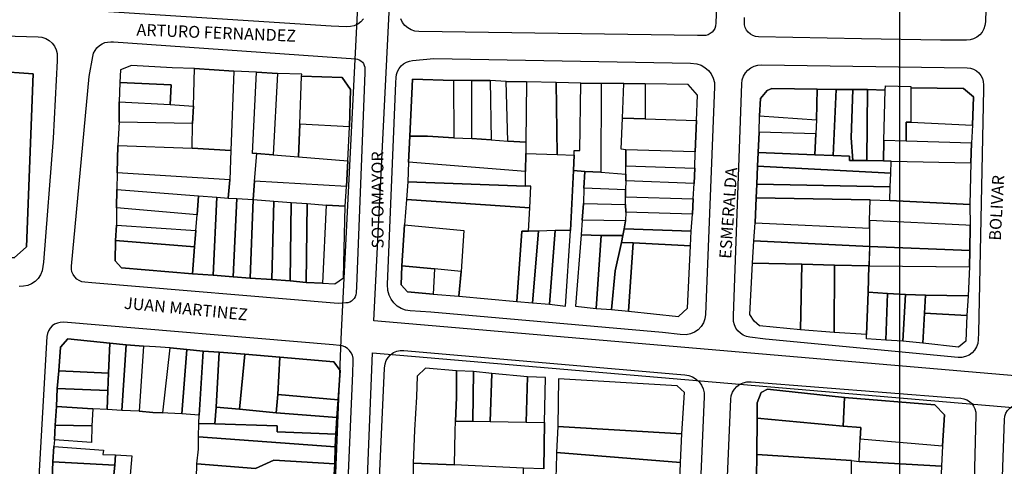
# Model space of a CAD drawing. Extents: x 360275 to 392392, y 7748301 to 7762241.
# Drawn here: x 379609 to 379858, y 7758662 to 7758775 of the extents above; entities that cross this region are included whole.
import ezdxf

# ---------------------------------------------------------------- set-up
doc = ezdxf.new("R2010")
doc.units = 0
doc.header["$MEASUREMENT"] = 0
doc.layers.get('Defpoints').update_dxf_attribs({"linetype": 'CONTINUOUS'})
for name, color, linetype in [('CUADRICULA', 7, 'CONTINUOUS'), ('LINEA_OFICIAL_IQUIQUE', 2, 'CONTINUOUS'), ('N0MBRE_CALLES', 7, 'CONTINUOUS'), ('PREDIOS_IQUIQUE', 4, 'CONTINUOUS'), ('SOLERA_CERRADA_IQUIQUE', 7, 'CONTINUOUS')]:
    doc.layers.add(name, color=color, linetype=linetype)
doc.styles.get("Standard").update_dxf_attribs({"font": 'txt', "bigfont": 'bigfont.shx'})

msp = doc.modelspace()

# ---------------------------------------------------------------- linework, layer by layer
at = {"layer": 'CUADRICULA', "color": 8, "linetype": 'Continuous'}
msp.add_line((379831.54, 7762090.7), (379831.54, 7756090.7), dxfattribs=at)
at = {"layer": 'Defpoints'}
for points in [[(379698.4, 7758699.07), (379707.02, 7758872.37), (379714.29, 7759009.36), (380026.94, 7758994.22), (380054.1, 7759293.28), (380197.92, 7759283.48), (380211.01, 7759486.13), (380146.9, 7759490.69), (380152.62, 7759559.14), (380056.97, 7759569.03), (380070.6, 7759761.78), (380404.44, 7759739.41), (380418.29, 7759738.48), (381118.48, 7759691.56), (381078.06, 7758583.06), (381035.84, 7758586.84), (380778.83, 7758608.49), (380767.25, 7758609.46), (380688.47, 7758616.1), (380414.49, 7758639.19), (380055.78, 7758668.45), (379698.4, 7758699.06)], [(379155.24, 7758544.08), (379334.74, 7758539.13), (379623.91, 7758525.4), (379621.37, 7758451.77), (379680.97, 7758448), (379685.09, 7758567.28), (379690.25, 7758696.34), (379699.04, 7758872.78), (379706.72, 7759017.74), (380019.67, 7759002.58), (380046.84, 7759301.8), (380190.45, 7759292)]]:
    msp.add_lwpolyline(points, dxfattribs=at)
msp.add_lwpolyline([(379696.14, 7758095.4, 0.059149), (379683.72, 7758132.54, -0.053058), (379679.56, 7758175.41), (379688.82, 7758443.61), (379693.08, 7758566.98), (379697.79, 7758684.61), (379698.06, 7758690.93), (380055.11, 7758660.47), (380413.83, 7758631.22), (380687.8, 7758608.12, 0.00002), (380687.8, 7758608.12), (380765.88, 7758601.55), (380734.14, 7757980.34)], format="xyb", dxfattribs=at)
at = {"layer": 'LINEA_OFICIAL_IQUIQUE'}
for points in [[(379541.9, 7758719.79), (379543, 7758735.89), (379544.01, 7758749.59), (379544.11, 7758757.48), (379544.41, 7758766.49), (379602.5, 7758762.25), (379612.15, 7758761.56), (379610.4, 7758717.78), (379607.3, 7758714.99), (379590.2, 7758716.29), (379585.1, 7758716.69), (379580.1, 7758716.89), (379575.5, 7758717.29), (379570.7, 7758717.59), (379565.8, 7758717.99), (379541.9, 7758719.79)], [(379634.5, 7758712.49), (379652.5, 7758710.99), (379657.7, 7758710.59), (379662.8, 7758710.19), (379667.1, 7758709.89), (379672.6, 7758709.49), (379677.2, 7758709.19), (379681.3, 7758708.79), (379685.4, 7758708.59), (379688.5, 7758708.39), (379690.7, 7758709.99), (379691.14, 7758728.09), (379691.5, 7758733.08), (379691.8, 7758739.59), (379692.2, 7758748.19), (379692.5, 7758757.59), (379690.4, 7758760.69), (379680.1, 7758760.99), (379680.14, 7758761.49), (379674.01, 7758761.72), (379668.7, 7758761.99), (379662.9, 7758762.29), (379652.94, 7758762.92), (379647.3, 7758763.15), (379637, 7758763.69), (379634.2, 7758762.59), (379634.1, 7758759.39), (379633.9, 7758754.49), (379633.9, 7758749.39), (379633.6, 7758743.49), (379633.4, 7758736.49), (379633.3, 7758732.29), (379633.2, 7758727.69), (379633.2, 7758723.29), (379633, 7758719.39), (379632.9, 7758714.29), (379634.5, 7758712.49)], [(379744.6, 7758759.39), (379737.1, 7758759.59), (379731.9, 7758759.69), (379727.9, 7758759.89), (379723.2, 7758759.89), (379718.6, 7758759.89), (379708.16, 7758760.27), (379707.5, 7758745.79), (379707.5, 7758745.79), (379707.2, 7758739.19), (379707, 7758734.29), (379706.66, 7758729.81), (379706.16, 7758723.33), (379705.5, 7758712.99), (379705.3, 7758708.19), (379706.9, 7758706.39), (379713.4, 7758705.84), (379719.9, 7758705.29), (379734.6, 7758703.99), (379738.6, 7758703.59), (379742.9, 7758703.29), (379746.9, 7758702.79), (379748.2, 7758721.88), (379749, 7758737.09), (379751.8, 7758736.89), (379751.6, 7758732.69), (379751.47, 7758728.79), (379751.18, 7758724.57), (379750.92, 7758720.8), (379749.5, 7758702.79), (379754.7, 7758702.19), (379758.6, 7758701.89), (379762.9, 7758701.49), (379775.6, 7758700.19), (379777.8, 7758702.29), (379778.58, 7758718.08), (379778.79, 7758721.79), (379779.1, 7758726.09), (379779.3, 7758729.99), (379779.5, 7758733.79), (379779.7, 7758737.69), (379779.8, 7758741.89), (379780.1, 7758749.79), (379780.4, 7758756.19), (379778, 7758758.89), (379767.1, 7758759.09), (379761.7, 7758759.19), (379756, 7758759.19), (379750.85, 7758759.25), (379744.6, 7758759.39)], [(379849.4, 7758723.19), (379849.33, 7758716.84), (379849.23, 7758712.74), (379848.91, 7758705.39), (379848.6, 7758700.39), (379848.3, 7758693.89), (379846.5, 7758692.39), (379837.4, 7758693.39), (379832.4, 7758693.89), (379828.1, 7758694.19), (379823.2, 7758694.49), (379823.2, 7758695.59), (379815, 7758696.09), (379806.5, 7758696.79), (379796.1, 7758697.79), (379794.7, 7758698.99), (379793.6, 7758700.69), (379794.34, 7758713.69), (379794.6, 7758719.29), (379795, 7758723.89), (379795.2, 7758730.19), (379795.36, 7758733.68), (379795.55, 7758738.18), (379795.7, 7758741.69), (379796, 7758746.79), (379796.1, 7758750.99), (379796.3, 7758755.39), (379798, 7758757.39), (379799.2, 7758757.89), (379810.7, 7758757.69), (379815.51, 7758757.63), (379819.7, 7758757.59), (379823.4, 7758757.59), (379827.9, 7758757.49), (379828, 7758758.59), (379834.39, 7758758.41), (379834.4, 7758758.09), (379847.71, 7758757.88), (379850.3, 7758755.78), (379850, 7758748.59), (379849.8, 7758744.08), (379849.6, 7758739.09), (379849.31, 7758728.49), (379849.4, 7758723.19)]]:
    msp.add_lwpolyline(points, close=True, dxfattribs=at)
for points in [[(379688.3, 7758658.69), (379688.5, 7758662.89), (379688.62, 7758667.19), (379688.8, 7758670.39), (379689, 7758674.59), (379689.4, 7758679.09), (379689.9, 7758686.49), (379688.3, 7758688.69), (379674.6, 7758689.89), (379665.7, 7758690.59), (379659.25, 7758691.09), (379655.2, 7758691.39), (379651.04, 7758691.8), (379646.8, 7758692.19), (379643.12, 7758692.47), (379640.02, 7758692.67), (379635.66, 7758692.95), (379631.5, 7758693.39), (379620.9, 7758694.49), (379619, 7758692.39), (379619, 7758692.39), (379618.6, 7758686.39), (379618.2, 7758681.89), (379618, 7758677.39), (379617.7, 7758672.69), (379617.49, 7758668.9), (379617.34, 7758667.27), (379617.1, 7758663.39), (379616.9, 7758659.09)], [(379741.43, 7758661.63), (379741.6, 7758673.29), (379741.9, 7758684.73), (379737.3, 7758684.89), (379728.28, 7758685.72), (379723.68, 7758686.24), (379719.3, 7758686.39), (379711.5, 7758687.09), (379709.4, 7758685.09), (379709.2, 7758679.79), (379708.7, 7758671.36), (379708.4, 7758662.99), (379708.4, 7758659.79)], [(379775.9, 7758658.29), (379776.1, 7758663.19), (379776.4, 7758670.49), (379777.1, 7758680.89), (379775.2, 7758682.59), (379745.17, 7758684.41), (379745, 7758672.29), (379744.7, 7758665.69), (379744.56, 7758661.53)], [(379795.3, 7758659.29), (379795.4, 7758665.19), (379795.5, 7758674.39), (379795.5, 7758678.29), (379796.5, 7758680.89), (379798.1, 7758681.79), (379817.64, 7758679.67), (379840.5, 7758677.79), (379842.9, 7758675.29), (379842.4, 7758667.39), (379842.2, 7758662.29), (379841.8, 7758654.59)]]:
    msp.add_lwpolyline(points, dxfattribs=at)
at = {"layer": 'PREDIOS_IQUIQUE'}
for points in [[(379647.3, 7758763.15), (379637, 7758763.69), (379634.2, 7758762.59), (379634.1, 7758759.39), (379647.1, 7758758.79), (379646.8, 7758753.79), (379652.7, 7758753.39), (379652.94, 7758762.92)], [(379761.7, 7758759.19), (379767.1, 7758759.09), (379767.09, 7758750.2), (379761.4, 7758750.39), (379761.7, 7758759.19)], [(379810.7, 7758757.69), (379810.5, 7758749.99), (379810.3, 7758746.39), (379810.1, 7758741.09), (379814.71, 7758740.93), (379815.51, 7758757.63)], [(379815.51, 7758757.63), (379814.71, 7758740.93), (379818.9, 7758740.79), (379818.9, 7758739.69), (379819.7, 7758739.69), (379819.3, 7758745.39), (379819.7, 7758757.59), (379815.51, 7758757.63)], [(379795.7, 7758741.69), (379795.55, 7758738.18), (379829.3, 7758736.42), (379829.41, 7758739.51), (379827.5, 7758739.59), (379823.3, 7758739.69), (379819.7, 7758739.69), (379818.9, 7758739.69), (379818.9, 7758740.79), (379814.71, 7758740.93), (379810.1, 7758741.09)], [(379795.55, 7758738.18), (379795.36, 7758733.68), (379829.18, 7758732.98), (379829.3, 7758736.42), (379795.55, 7758738.18)], [(379706.66, 7758729.81), (379737.88, 7758727.71), (379738.16, 7758733.16), (379736.79, 7758733.18), (379707, 7758734.29), (379706.66, 7758729.81)], [(379829.18, 7758732.98), (379795.36, 7758733.68), (379795.2, 7758730.19), (379824.1, 7758729.69), (379829.06, 7758729.49), (379829.18, 7758732.98)], [(379706.66, 7758729.81), (379706.16, 7758723.33), (379721.2, 7758721.89), (379720.51, 7758711.59), (379719.9, 7758705.29), (379734.6, 7758703.99), (379735.91, 7758721.79), (379737.58, 7758721.75), (379737.88, 7758727.71), (379706.66, 7758729.81)], [(379848.3, 7758723.29), (379823.93, 7758724.49), (379824.1, 7758729.69), (379829.06, 7758729.49), (379849.31, 7758728.49), (379849.4, 7758723.19), (379848.3, 7758723.29)], [(379713.74, 7758712.22), (379713.4, 7758705.84), (379706.9, 7758706.39), (379705.3, 7758708.19), (379705.5, 7758712.99), (379713.74, 7758712.22)], [(379713.74, 7758712.22), (379713.4, 7758705.84), (379719.9, 7758705.29), (379720.51, 7758711.59)], [(379640.02, 7758692.67), (379639, 7758676.19), (379642.4, 7758675.89), (379645, 7758675.79), (379646.8, 7758692.19), (379643.12, 7758692.47)], [(379711.5, 7758687.09), (379709.4, 7758685.09), (379709.2, 7758679.79), (379708.7, 7758671.36), (379708.4, 7758662.99), (379718.8, 7758662.59), (379719, 7758671.09), (379719.1, 7758673.69), (379719.3, 7758679.69), (379719.3, 7758686.39)], [(379741.6, 7758673.29), (379741.43, 7758661.63), (379736.3, 7758661.79), (379718.8, 7758662.59), (379719, 7758671.09), (379719.1, 7758673.69), (379723.5, 7758673.69), (379727.9, 7758673.59), (379737, 7758673.39), (379741.6, 7758673.29)]]:
    msp.add_lwpolyline(points, close=True, dxfattribs=at)
at = {"layer": 'PREDIOS_IQUIQUE', "linetype": 'Continuous'}
for points in [[(379652.94, 7758762.92), (379662.9, 7758762.29), (379662.2, 7758742.19), (379652.4, 7758742.79), (379652.5, 7758748.99), (379652.7, 7758753.39), (379652.94, 7758762.92)], [(379590.2, 7758716.29), (379607.3, 7758714.99), (379610.4, 7758717.78), (379612.15, 7758761.56), (379602.5, 7758762.25), (379602.5, 7758759.79), (379592.11, 7758760.38), (379592.1, 7758755.19), (379544.11, 7758757.48), (379544.01, 7758749.59), (379591.9, 7758746.79), (379591.11, 7758732.69), (379590.2, 7758716.29)], [(379662.9, 7758762.29), (379662.2, 7758742.19), (379661.9, 7758734.79), (379661.54, 7758730.15), (379663.7, 7758730.05), (379667.87, 7758729.79), (379668.2, 7758734.39), (379668.8, 7758741.39), (379667.64, 7758741.45), (379668.7, 7758761.99), (379662.9, 7758762.29)], [(379668.7, 7758761.99), (379674.01, 7758761.72), (379672.9, 7758741.09), (379668.8, 7758741.39), (379667.64, 7758741.45), (379668.7, 7758761.99)], [(379672.9, 7758741.09), (379679.3, 7758740.59), (379679.64, 7758748.86), (379680.1, 7758760.99), (379680.14, 7758761.49), (379674.01, 7758761.72), (379672.9, 7758741.09)], [(379679.64, 7758748.86), (379680.1, 7758760.99), (379690.4, 7758760.69), (379692.5, 7758757.59), (379692.2, 7758748.19), (379679.64, 7758748.86)], [(379708.16, 7758760.27), (379718.6, 7758759.89), (379718.7, 7758745.39), (379712, 7758745.79), (379707.5, 7758745.79), (379708.16, 7758760.27)], [(379634.1, 7758759.39), (379633.9, 7758754.49), (379646.8, 7758753.79), (379647.1, 7758758.79), (379634.1, 7758759.39)], [(379718.7, 7758745.39), (379723.2, 7758745.19), (379723.2, 7758759.89), (379718.6, 7758759.89), (379718.7, 7758745.39)], [(379723.2, 7758759.89), (379727.9, 7758759.89), (379728.1, 7758744.89), (379723.2, 7758745.19), (379723.2, 7758759.89)], [(379728.1, 7758744.89), (379732.3, 7758744.59), (379731.9, 7758759.69), (379727.9, 7758759.89), (379728.1, 7758744.89)], [(379731.9, 7758759.69), (379737.1, 7758759.59), (379736.9, 7758744.29), (379732.3, 7758744.59), (379731.9, 7758759.69)], [(379736.9, 7758741.39), (379744.8, 7758741.19), (379744.6, 7758759.39), (379737.1, 7758759.59), (379736.9, 7758744.29), (379736.9, 7758741.39)], [(379744.8, 7758741.19), (379749.1, 7758740.99), (379749.16, 7758742.19), (379750.55, 7758742.21), (379750.85, 7758759.25), (379744.6, 7758759.39), (379744.8, 7758741.19)], [(379750.85, 7758759.25), (379756, 7758759.19), (379755.9, 7758736.69), (379751.8, 7758736.89), (379749, 7758737.09), (379749.1, 7758740.99), (379749.16, 7758742.19), (379750.55, 7758742.21), (379750.85, 7758759.25)], [(379755.9, 7758736.69), (379762.19, 7758736.2), (379762.2, 7758738.29), (379762.2, 7758742.39), (379761, 7758742.49), (379761.4, 7758750.39), (379761.7, 7758759.19), (379756, 7758759.19), (379755.9, 7758736.69)], [(379767.1, 7758759.09), (379767.09, 7758750.2), (379780.1, 7758749.79), (379780.4, 7758756.19), (379778, 7758758.89), (379767.1, 7758759.09)], [(379796.1, 7758750.99), (379810.5, 7758749.99), (379810.7, 7758757.69), (379799.2, 7758757.89), (379798, 7758757.39), (379796.3, 7758755.39), (379796.1, 7758750.99)], [(379827.9, 7758757.49), (379828, 7758758.59), (379834.39, 7758758.41), (379834.4, 7758758.09), (379834.42, 7758749.39), (379833.25, 7758749.4), (379833.2, 7758744.59), (379827.6, 7758744.69), (379827.9, 7758757.49)], [(379834.4, 7758758.09), (379834.42, 7758749.39), (379850, 7758748.59), (379850.3, 7758755.78), (379847.71, 7758757.88), (379834.4, 7758758.09)], [(379819.7, 7758757.59), (379819.3, 7758745.39), (379819.7, 7758739.69), (379823.3, 7758739.69), (379823.4, 7758757.59), (379819.7, 7758757.59)], [(379823.3, 7758739.69), (379827.5, 7758739.59), (379827.6, 7758744.69), (379827.9, 7758757.49), (379823.4, 7758757.59), (379823.3, 7758739.69)], [(379633.9, 7758749.39), (379633.9, 7758754.49), (379646.8, 7758753.79), (379652.7, 7758753.39), (379652.5, 7758748.99), (379633.9, 7758749.39)], [(379762.2, 7758742.39), (379761, 7758742.49), (379761.4, 7758750.39), (379767.09, 7758750.2), (379780.1, 7758749.79), (379779.8, 7758741.89), (379762.2, 7758742.39)], [(379796, 7758746.79), (379796.1, 7758750.99), (379810.5, 7758749.99), (379810.3, 7758746.39), (379796, 7758746.79)], [(379633.6, 7758743.49), (379652.4, 7758742.79), (379652.5, 7758748.99), (379633.9, 7758749.39), (379633.6, 7758743.49)], [(379679.64, 7758748.86), (379679.3, 7758740.59), (379691.8, 7758739.59), (379692.2, 7758748.19), (379679.64, 7758748.86)], [(379833.2, 7758744.59), (379833.25, 7758749.4), (379834.42, 7758749.39), (379850, 7758748.59), (379849.8, 7758744.08), (379833.2, 7758744.59)], [(379707.2, 7758739.19), (379707.5, 7758745.79), (379712, 7758745.79), (379718.7, 7758745.39), (379723.2, 7758745.19), (379728.1, 7758744.89), (379732.3, 7758744.59), (379736.9, 7758744.29), (379736.9, 7758741.39), (379736.8, 7758736.89), (379707.2, 7758739.19)], [(379796, 7758746.79), (379795.7, 7758741.69), (379810.1, 7758741.09), (379810.3, 7758746.39), (379796, 7758746.79)], [(379633.4, 7758736.49), (379633.6, 7758743.49), (379652.4, 7758742.79), (379662.2, 7758742.19), (379661.9, 7758734.79), (379633.4, 7758736.49)], [(379827.6, 7758744.69), (379827.5, 7758739.59), (379829.41, 7758739.51), (379849.6, 7758739.09), (379849.8, 7758744.08), (379833.2, 7758744.59), (379827.6, 7758744.69)], [(379668.2, 7758734.39), (379668.8, 7758741.39), (379672.9, 7758741.09), (379679.3, 7758740.59), (379691.8, 7758739.59), (379691.5, 7758733.08), (379668.2, 7758734.39)], [(379737.58, 7758721.75), (379737.88, 7758727.71), (379738.16, 7758733.16), (379736.79, 7758733.18), (379736.8, 7758736.89), (379736.9, 7758741.39), (379744.8, 7758741.19), (379749.1, 7758740.99), (379749, 7758737.09), (379748.2, 7758721.89), (379744.3, 7758721.89), (379740.1, 7758721.79), (379737.58, 7758721.75)], [(379762.2, 7758742.39), (379762.2, 7758738.29), (379779.7, 7758737.69), (379779.8, 7758741.89), (379762.2, 7758742.39)], [(379707.2, 7758739.19), (379707, 7758734.29), (379736.79, 7758733.18), (379736.8, 7758736.89), (379707.2, 7758739.19)], [(379762.2, 7758734.49), (379762.19, 7758736.2), (379762.2, 7758738.29), (379779.7, 7758737.69), (379779.5, 7758733.79), (379762.2, 7758734.49)], [(379829.06, 7758729.49), (379829.18, 7758732.98), (379829.3, 7758736.42), (379829.41, 7758739.51), (379849.6, 7758739.09), (379849.31, 7758728.49), (379829.06, 7758729.49)], [(379633.4, 7758736.49), (379633.3, 7758732.29), (379654, 7758730.69), (379658.6, 7758730.39), (379661.54, 7758730.15), (379661.9, 7758734.79), (379633.4, 7758736.49)], [(379751.6, 7758732.69), (379751.8, 7758736.89), (379755.9, 7758736.69), (379762.19, 7758736.2), (379762.2, 7758734.49), (379762.1, 7758732.19), (379751.6, 7758732.69)], [(379668.2, 7758734.39), (379667.87, 7758729.79), (379673.1, 7758729.39), (379677.5, 7758728.99), (379681.5, 7758728.79), (379686.3, 7758728.38), (379691.14, 7758728.09), (379691.5, 7758733.08), (379668.2, 7758734.39)], [(379751.6, 7758732.69), (379751.47, 7758728.79), (379762.15, 7758728.54), (379762.15, 7758730.44), (379762.1, 7758732.19), (379751.6, 7758732.69)], [(379762.2, 7758734.49), (379762.1, 7758732.19), (379762.15, 7758730.44), (379779.3, 7758729.99), (379779.5, 7758733.79), (379762.2, 7758734.49)], [(379633.2, 7758727.69), (379633.3, 7758732.29), (379654, 7758730.69), (379653.64, 7758725.89), (379633.2, 7758727.69)], [(379657.7, 7758710.59), (379652.5, 7758710.99), (379653, 7758717.79), (379653.34, 7758721.92), (379653.64, 7758725.89), (379654, 7758730.69), (379658.6, 7758730.39), (379657.7, 7758710.59)], [(379662.8, 7758710.19), (379657.7, 7758710.59), (379658.6, 7758730.39), (379661.54, 7758730.15), (379663.7, 7758730.05), (379662.8, 7758710.19)], [(379762.15, 7758730.44), (379779.3, 7758729.99), (379779.1, 7758726.09), (379762.2, 7758726.59), (379762.15, 7758728.54), (379762.15, 7758730.44)], [(379795, 7758723.89), (379823.94, 7758722.49), (379823.93, 7758724.49), (379824.1, 7758729.69), (379795.2, 7758730.19), (379795, 7758723.89)], [(379633.2, 7758727.69), (379633.2, 7758723.29), (379653.34, 7758721.92), (379653.64, 7758725.89), (379633.2, 7758727.69)], [(379667.1, 7758709.89), (379662.8, 7758710.19), (379663.7, 7758730.05), (379667.87, 7758729.79), (379667.1, 7758709.89)], [(379672.6, 7758709.49), (379667.1, 7758709.89), (379667.87, 7758729.79), (379673.1, 7758729.39), (379672.6, 7758709.49)], [(379677.2, 7758709.19), (379672.6, 7758709.49), (379673.1, 7758729.39), (379677.5, 7758728.99), (379677.2, 7758709.19)], [(379681.3, 7758708.79), (379677.2, 7758709.19), (379677.5, 7758728.99), (379681.5, 7758728.79), (379681.3, 7758708.79)], [(379685.4, 7758708.59), (379681.3, 7758708.79), (379681.5, 7758728.79), (379686.3, 7758728.38), (379685.4, 7758708.59)], [(379686.3, 7758728.38), (379685.4, 7758708.59), (379688.5, 7758708.39), (379690.7, 7758709.99), (379691.14, 7758728.09), (379686.3, 7758728.38)], [(379751.18, 7758724.57), (379751.47, 7758728.79), (379762.15, 7758728.54), (379762.2, 7758726.59), (379762.1, 7758724.39), (379751.18, 7758724.57)], [(379762.2, 7758726.59), (379762.1, 7758724.39), (379761.78, 7758722.37), (379778.79, 7758721.79), (379779.1, 7758726.09), (379762.2, 7758726.59)], [(379633, 7758719.39), (379633.2, 7758723.29), (379653.34, 7758721.92), (379653, 7758717.79), (379633, 7758719.39)], [(379705.5, 7758712.99), (379706.16, 7758723.33), (379721.2, 7758721.89), (379720.51, 7758711.59), (379713.74, 7758712.22), (379705.5, 7758712.99)], [(379751.18, 7758724.57), (379750.92, 7758720.8), (379756, 7758720.69), (379761.48, 7758720.67), (379761.78, 7758722.37), (379762.1, 7758724.39), (379751.18, 7758724.57)], [(379794.6, 7758719.29), (379795, 7758723.89), (379823.94, 7758722.49), (379823.9, 7758717.89), (379794.6, 7758719.29)], [(379849.33, 7758716.84), (379849.4, 7758723.19), (379848.3, 7758723.29), (379823.93, 7758724.49), (379823.94, 7758722.49), (379823.9, 7758717.89), (379849.33, 7758716.84)], [(379734.6, 7758703.99), (379738.6, 7758703.59), (379740.1, 7758721.79), (379737.58, 7758721.75), (379735.91, 7758721.79), (379734.6, 7758703.99)], [(379738.6, 7758703.59), (379742.9, 7758703.29), (379744.3, 7758721.89), (379740.1, 7758721.79), (379738.6, 7758703.59)], [(379742.9, 7758703.29), (379746.9, 7758702.79), (379748.2, 7758721.88), (379744.3, 7758721.89), (379742.9, 7758703.29)], [(379749.5, 7758702.79), (379754.7, 7758702.19), (379756, 7758720.69), (379750.92, 7758720.8), (379749.5, 7758702.79)], [(379754.7, 7758702.19), (379758.6, 7758701.89), (379759.5, 7758711.68), (379761.12, 7758718.9), (379761.48, 7758720.67), (379756, 7758720.69), (379754.7, 7758702.19)], [(379778.58, 7758718.09), (379778.79, 7758721.79), (379761.78, 7758722.37), (379761.48, 7758720.67), (379761.12, 7758718.9), (379764.1, 7758718.79), (379778.58, 7758718.09)], [(379652.5, 7758710.99), (379634.5, 7758712.49), (379632.9, 7758714.29), (379633, 7758719.39), (379653, 7758717.79), (379652.5, 7758710.99)], [(379758.6, 7758701.89), (379762.9, 7758701.49), (379764.1, 7758718.78), (379761.12, 7758718.9), (379759.5, 7758711.68), (379758.6, 7758701.89)], [(379762.9, 7758701.49), (379775.6, 7758700.19), (379777.8, 7758702.29), (379778.58, 7758718.08), (379764.11, 7758718.78), (379762.9, 7758701.49)], [(379794.34, 7758713.69), (379794.6, 7758719.29), (379823.9, 7758717.89), (379823.8, 7758712.99), (379815.1, 7758713.19), (379806.8, 7758713.39), (379794.34, 7758713.69)], [(379849.33, 7758716.84), (379823.9, 7758717.89), (379823.81, 7758712.99), (379849.23, 7758712.74), (379849.33, 7758716.84)], [(379806.5, 7758696.79), (379796.1, 7758697.79), (379794.7, 7758698.99), (379793.6, 7758700.69), (379794.33, 7758713.68), (379806.8, 7758713.39), (379806.5, 7758696.79)], [(379815, 7758696.09), (379806.5, 7758696.79), (379806.8, 7758713.38), (379815.1, 7758713.19), (379815, 7758696.09)], [(379823.2, 7758695.59), (379815, 7758696.09), (379815.1, 7758713.18), (379823.8, 7758712.99), (379823.61, 7758706.29), (379823.2, 7758695.59)], [(379849.23, 7758712.74), (379848.91, 7758705.39), (379838.11, 7758705.59), (379833.08, 7758705.7), (379828.51, 7758705.99), (379823.61, 7758706.29), (379823.8, 7758712.99), (379849.23, 7758712.74)], [(379828.1, 7758694.19), (379823.2, 7758694.49), (379823.2, 7758695.59), (379823.6, 7758706.28), (379828.51, 7758705.99), (379828.1, 7758694.19)], [(379832.4, 7758693.89), (379828.1, 7758694.19), (379828.51, 7758705.99), (379833.08, 7758705.7), (379832.4, 7758693.89)], [(379837.4, 7758693.39), (379832.4, 7758693.89), (379833.08, 7758705.7), (379838.11, 7758705.59), (379837.9, 7758700.99), (379837.4, 7758693.39)], [(379848.9, 7758705.39), (379848.6, 7758700.39), (379837.9, 7758700.99), (379838.11, 7758705.59), (379848.9, 7758705.39)], [(379848.6, 7758700.39), (379848.3, 7758693.89), (379846.5, 7758692.39), (379837.4, 7758693.39), (379837.9, 7758700.99), (379848.6, 7758700.39)], [(379618.6, 7758686.39), (379619, 7758692.39), (379620.9, 7758694.49), (379631.5, 7758693.39), (379631.2, 7758685.79), (379618.6, 7758686.39)], [(379631.5, 7758693.39), (379635.66, 7758692.95), (379634.6, 7758676.39), (379630.9, 7758676.62), (379631, 7758681.39), (379631.2, 7758685.79), (379631.5, 7758693.39)], [(379635.66, 7758692.95), (379640.02, 7758692.67), (379639, 7758676.19), (379634.6, 7758676.39), (379635.66, 7758692.95)], [(379646.8, 7758692.19), (379651.04, 7758691.8), (379649.8, 7758675.49), (379646.2, 7758675.69), (379645, 7758675.79), (379646.8, 7758692.19)], [(379651.04, 7758691.8), (379655.2, 7758691.39), (379654.2, 7758675.19), (379649.8, 7758675.49), (379651.04, 7758691.8)], [(379655.2, 7758691.39), (379659.25, 7758691.09), (379658.45, 7758677.19), (379658.15, 7758672.99), (379654.1, 7758673.09), (379654.2, 7758675.19), (379655.2, 7758691.39)], [(379659.25, 7758691.09), (379665.7, 7758690.59), (379664.4, 7758676.69), (379658.45, 7758677.19), (379659.25, 7758691.09)], [(379665.7, 7758690.59), (379674.6, 7758689.89), (379674.07, 7758680.45), (379673.7, 7758675.79), (379664.4, 7758676.69), (379665.7, 7758690.59)], [(379674.6, 7758689.89), (379688.3, 7758688.69), (379689.9, 7758686.49), (379689.4, 7758679.09), (379674.07, 7758680.45), (379674.6, 7758689.89)], [(379618.2, 7758681.89), (379618.6, 7758686.39), (379631.2, 7758685.79), (379631, 7758681.39), (379618.2, 7758681.89)], [(379723.68, 7758686.24), (379719.3, 7758686.39), (379719.3, 7758679.69), (379719.1, 7758673.69), (379723.5, 7758673.69), (379723.68, 7758686.24)], [(379728.28, 7758685.72), (379723.68, 7758686.24), (379723.5, 7758673.69), (379727.9, 7758673.59), (379728.28, 7758685.72)], [(379737.3, 7758684.89), (379728.28, 7758685.72), (379727.9, 7758673.59), (379737, 7758673.39), (379737.3, 7758684.89)], [(379741.9, 7758684.73), (379737.3, 7758684.89), (379737, 7758673.39), (379741.6, 7758673.29), (379741.9, 7758684.73)], [(379776.4, 7758670.49), (379777.1, 7758680.89), (379775.2, 7758682.59), (379745.17, 7758684.41), (379745, 7758672.29), (379776.4, 7758670.49)], [(379618, 7758677.39), (379618.2, 7758681.89), (379631, 7758681.39), (379630.9, 7758676.62), (379627.2, 7758676.79), (379618, 7758677.39)], [(379689.4, 7758679.09), (379689, 7758674.59), (379673.7, 7758675.79), (379674.07, 7758680.45), (379689.4, 7758679.09)], [(379817.64, 7758679.67), (379798.1, 7758681.79), (379796.5, 7758680.89), (379795.5, 7758678.29), (379795.5, 7758674.39), (379817.27, 7758672.39), (379817.64, 7758679.67)], [(379842.9, 7758675.29), (379840.5, 7758677.79), (379817.64, 7758679.67), (379817.27, 7758672.39), (379821.7, 7758672.07), (379821.61, 7758669.19), (379842.4, 7758667.39), (379842.9, 7758675.29)], [(379617.7, 7758672.69), (379618, 7758677.39), (379627.2, 7758676.79), (379627, 7758672.49), (379617.7, 7758672.69)], [(379689, 7758674.59), (379688.8, 7758670.39), (379673.9, 7758670.99), (379673.9, 7758672.49), (379658.15, 7758672.99), (379658.45, 7758677.19), (379664.4, 7758676.69), (379673.7, 7758675.79), (379689, 7758674.59)], [(379688.8, 7758670.39), (379688.62, 7758667.19), (379654, 7758669.69), (379654.1, 7758673.09), (379658.15, 7758672.99), (379673.9, 7758672.49), (379673.9, 7758670.99), (379688.8, 7758670.39)], [(379795.5, 7758674.39), (379795.4, 7758665.19), (379819.4, 7758663.7), (379821.3, 7758663.49), (379821.6, 7758669.19), (379821.7, 7758672.07), (379817.27, 7758672.39), (379795.5, 7758674.39)], [(379617.49, 7758668.9), (379617.7, 7758672.69), (379627, 7758672.49), (379626.9, 7758668.29), (379617.49, 7758668.9)], [(379776.1, 7758663.19), (379776.4, 7758670.49), (379745, 7758672.29), (379744.7, 7758665.69), (379776.1, 7758663.19)], [(379688.62, 7758667.19), (379688.5, 7758662.89), (379673.1, 7758663.79), (379668.4, 7758661.69), (379653.6, 7758662.89), (379653.95, 7758666.59), (379654, 7758669.69), (379688.62, 7758667.19)], [(379842.4, 7758667.39), (379842.2, 7758662.29), (379821.31, 7758663.49), (379821.6, 7758669.19), (379842.4, 7758667.39)], [(379617.1, 7758663.39), (379617.34, 7758667.27), (379629.9, 7758666.29), (379629.8, 7758665.19), (379633, 7758665.14), (379632.8, 7758662.49), (379617.1, 7758663.39)], [(379775.9, 7758658.29), (379776.1, 7758663.19), (379744.7, 7758665.69), (379744.56, 7758661.53), (379744.5, 7758659.79), (379775.9, 7758658.29)], [(379616.7, 7758654.59), (379616.9, 7758659.09), (379632.4, 7758658.39), (379632.8, 7758662.49), (379633, 7758665.14), (379637.1, 7758664.89), (379636.1, 7758653.19), (379616.7, 7758654.59)], [(379616.9, 7758659.09), (379617.1, 7758663.39), (379632.8, 7758662.49), (379632.4, 7758658.39), (379616.9, 7758659.09)], [(379688.5, 7758662.89), (379688.3, 7758658.69), (379674, 7758659.39), (379667.7, 7758658.29), (379653.5, 7758659.19), (379653.6, 7758662.89), (379668.4, 7758661.69), (379673.1, 7758663.79), (379688.5, 7758662.89)], [(379708.4, 7758662.99), (379708.4, 7758659.79), (379736.3, 7758658.69), (379736.3, 7758661.79), (379718.8, 7758662.59), (379708.4, 7758662.99)], [(379795.4, 7758665.19), (379795.3, 7758659.29), (379819.39, 7758658.02), (379819.4, 7758663.7), (379795.4, 7758665.19)], [(379842.2, 7758662.29), (379841.8, 7758654.59), (379819.46, 7758655.69), (379819.4, 7758658.02), (379819.4, 7758663.7), (379821.3, 7758663.49), (379842.2, 7758662.29)]]:
    msp.add_lwpolyline(points, close=True, dxfattribs=at)
msp.add_lwpolyline([(379653.5, 7758659.19), (379653.6, 7758662.89), (379653.95, 7758666.59), (379654, 7758669.69), (379654.1, 7758673.09), (379654.2, 7758675.19), (379649.8, 7758675.49), (379646.2, 7758675.69), (379645, 7758675.79), (379642.4, 7758675.89), (379639, 7758676.19), (379634.6, 7758676.39), (379630.9, 7758676.62), (379627.2, 7758676.79), (379627, 7758672.49), (379626.9, 7758668.29), (379617.49, 7758668.9), (379617.34, 7758667.27), (379617.34, 7758667.27), (379629.9, 7758666.29), (379629.8, 7758665.19), (379633, 7758665.14), (379637.1, 7758664.89), (379636.1, 7758653.19)], dxfattribs=at)
at = {"layer": 'SOLERA_CERRADA_IQUIQUE'}
for points in [[(379855, 7758837.89), (379853.3, 7758774.79), (379853.18, 7758773.87), (379852.89, 7758772.98), (379852.44, 7758772.17), (379851.84, 7758771.46), (379851.11, 7758770.87), (379850.28, 7758770.44), (379849.39, 7758770.18), (379848.46, 7758770.09), (379847, 7758770.09), (379841.9, 7758770.09), (379821.9, 7758770.49), (379795.8, 7758770.99), (379795.08, 7758771.08), (379794.4, 7758771.3), (379793.77, 7758771.66), (379793.23, 7758772.13), (379792.79, 7758772.69), (379792.48, 7758773.35), (379792.29, 7758774.04), (379792.25, 7758774.76), (379792.3, 7758775.89)], [(379786.2, 7758805.09), (379785, 7758774.49), (379784.92, 7758773.66), (379784.73, 7758773.11), (379784.43, 7758772.6), (379784.05, 7758772.14), (379783.58, 7758771.78), (379783.06, 7758771.51), (379782.49, 7758771.34), (379781.9, 7758771.29), (379780.4, 7758771.29), (379709.8, 7758772.29), (379708.81, 7758772.41), (379707.87, 7758772.71), (379707, 7758773.2), (379706.25, 7758773.85), (379705.64, 7758774.63), (379705.2, 7758775.52)], [(379695.75, 7758775.51), (379695.1, 7758774.78), (379694.31, 7758774.2), (379693.42, 7758773.77), (379692.47, 7758773.54), (379691.5, 7758773.49), (379687.6, 7758773.69), (379631.2, 7758777.29)], [(379545.85, 7758772.94), (379613.36, 7758770.99), (379614.35, 7758770.86), (379615.29, 7758770.54), (379616.15, 7758770.04), (379616.9, 7758769.38), (379617.5, 7758768.58), (379617.93, 7758767.68), (379618.17, 7758766.72), (379618.18, 7758764.88), (379617.18, 7758745.27), (379617.18, 7758745.27), (379614.7, 7758713.89), (379614.59, 7758712.78), (379614.39, 7758711.72), (379613.98, 7758710.73), (379613.38, 7758709.82), (379612.62, 7758709.05), (379611.73, 7758708.44), (379610.74, 7758708.02), (379609.68, 7758707.8), (379608.6, 7758707.79)], [(379688.1, 7758570.99), (379693.1, 7758685.79), (379693.2, 7758688.89), (379693.2, 7758688.89), (379693.2, 7758688.89), (379693.15, 7758689.62), (379692.97, 7758690.33), (379692.66, 7758690.99), (379692.23, 7758691.58), (379691.7, 7758692.07), (379691.08, 7758692.46), (379690.4, 7758692.73), (379689.68, 7758692.86), (379688.1, 7758692.99), (379619.8, 7758698.69), (379618.99, 7758698.68), (379618.24, 7758698.51), (379617.54, 7758698.21), (379616.91, 7758697.76), (379616.39, 7758697.21), (379615.99, 7758696.56), (379615.72, 7758695.84), (379615.6, 7758695.09), (379609.1, 7758581.19)], [(379695.8, 7758569.79), (379701.1, 7758687.09), (379701.24, 7758688.2), (379701.55, 7758689.06), (379702.02, 7758689.82), (379702.64, 7758690.49), (379703.38, 7758691.02), (379704.21, 7758691.38), (379705.09, 7758691.58), (379706, 7758691.59), (379775.1, 7758685.59), (379777.17, 7758685.41), (379777.17, 7758685.41), (379777.17, 7758685.41), (379778.18, 7758685.22), (379779.14, 7758684.85), (379780.02, 7758684.3), (379780.77, 7758683.59), (379781.37, 7758682.76), (379781.8, 7758681.82), (379782.05, 7758680.82), (379782.1, 7758679.79), (379776.7, 7758556.19)], [(379783.5, 7758555.69), (379788.8, 7758679.19), (379788.94, 7758680.11), (379789.25, 7758680.98), (379789.72, 7758681.78), (379790.35, 7758682.46), (379791.1, 7758683), (379791.95, 7758683.38), (379792.85, 7758683.59), (379794, 7758683.59), (379845.4, 7758679.59), (379847.05, 7758679.46), (379847.83, 7758679.33), (379848.57, 7758679.05), (379849.24, 7758678.63), (379849.82, 7758678.1), (379850.3, 7758677.46), (379850.64, 7758676.75), (379850.84, 7758675.98), (379850.9, 7758675.19), (379847.7, 7758551.29)], [(379853.8, 7758551.19), (379858.1, 7758674.09), (379858.21, 7758674.9), (379858.48, 7758675.67), (379858.91, 7758676.37), (379859.47, 7758676.98), (379860.13, 7758677.45), (379860.88, 7758677.78), (379861.68, 7758677.95), (379862.5, 7758677.96), (379863.2, 7758677.89), (379890.7, 7758675.29), (379890.7, 7758675.29), (379890.7, 7758675.29), (379891.58, 7758675.12), (379892.42, 7758674.79), (379893.18, 7758674.3), (379893.84, 7758673.69), (379894.37, 7758672.95), (379894.75, 7758672.14), (379894.97, 7758671.26), (379895.02, 7758670.36), (379895, 7758669.59), (379890.8, 7758548.59)]]:
    msp.add_lwpolyline(points, dxfattribs=at)
for points in [[(379632.5, 7758769.69), (379693.8, 7758765.39), (379694.27, 7758765.31), (379694.72, 7758765.14), (379695.14, 7758764.89), (379695.49, 7758764.56), (379695.78, 7758764.18), (379695.98, 7758763.74), (379696.1, 7758763.27), (379696.13, 7758762.78), (379696.1, 7758761.89), (379694, 7758707.79), (379693.93, 7758706.13), (379693.86, 7758705.63), (379693.7, 7758705.15), (379693.45, 7758704.72), (379693.12, 7758704.34), (379692.73, 7758704.01), (379692.28, 7758703.78), (379691.8, 7758703.64), (379691.3, 7758703.59), (379689.4, 7758703.49), (379627, 7758708.69), (379625.19, 7758708.84), (379624.47, 7758708.97), (379623.79, 7758709.24), (379623.18, 7758709.65), (379622.65, 7758710.16), (379622.24, 7758710.77), (379621.95, 7758711.44), (379621.81, 7758712.15), (379621.8, 7758712.89), (379626.3, 7758760.89), (379627.2, 7758765.99), (379627.42, 7758766.79), (379627.78, 7758767.54), (379628.27, 7758768.21), (379628.88, 7758768.78), (379629.58, 7758769.22), (379630.24, 7758769.49), (379630.98, 7758769.65), (379631.8, 7758769.7), (379632.5, 7758769.69), (379632.5, 7758769.69)], [(379784.7, 7758758.29), (379782.4, 7758700.69), (379782.25, 7758699.59), (379781.87, 7758698.56), (379781.29, 7758697.62), (379780.53, 7758696.82), (379779.62, 7758696.18), (379778.61, 7758695.75), (379777.52, 7758695.54), (379776, 7758695.59), (379771.5, 7758696.09), (379712.8, 7758701.29), (379707.6, 7758701.59), (379706.43, 7758701.77), (379705.33, 7758702.18), (379704.32, 7758702.79), (379703.45, 7758703.58), (379702.75, 7758704.52), (379702.24, 7758705.58), (379701.95, 7758706.73), (379701.9, 7758708.29), (379704, 7758759.29), (379704.05, 7758760.63), (379704.16, 7758761.44), (379704.41, 7758762.22), (379704.8, 7758762.95), (379705.31, 7758763.59), (379705.92, 7758764.13), (379706.63, 7758764.55), (379707.39, 7758764.84), (379708.2, 7758764.99), (379713.6, 7758765.49), (379778.6, 7758764.29), (379780.19, 7758764.14), (379781.28, 7758763.79), (379782.27, 7758763.23), (379783.14, 7758762.48), (379783.84, 7758761.57), (379784.34, 7758760.54), (379784.64, 7758759.43), (379784.7, 7758758.29), (379784.7, 7758758.29)], [(379848.7, 7758763.09), (379849.52, 7758763), (379850.3, 7758762.74), (379851.02, 7758762.35), (379851.65, 7758761.81), (379852.16, 7758761.17), (379852.53, 7758760.42), (379852.76, 7758759.63), (379852.82, 7758758.82), (379852.8, 7758757.69), (379851.5, 7758695.99), (379851.46, 7758694.3), (379851.34, 7758693.36), (379851.04, 7758692.46), (379850.55, 7758691.65), (379849.91, 7758690.94), (379849.14, 7758690.38), (379848.27, 7758690), (379847.35, 7758689.8), (379846.4, 7758689.79), (379797.6, 7758694.39), (379793.6, 7758694.89), (379792.74, 7758695.08), (379791.94, 7758695.42), (379791.22, 7758695.9), (379790.59, 7758696.51), (379790.09, 7758697.22), (379789.73, 7758698.02), (379789.52, 7758698.86), (379789.47, 7758699.73), (379789.5, 7758700.39), (379791.6, 7758759.09), (379791.72, 7758760.09), (379792.03, 7758760.99), (379792.5, 7758761.82), (379793.13, 7758762.54), (379793.88, 7758763.12), (379794.73, 7758763.55), (379795.65, 7758763.81), (379796.6, 7758763.89), (379848.7, 7758763.09), (379848.7, 7758763.09)]]:
    msp.add_lwpolyline(points, close=True, dxfattribs=at)

# ---------------------------------------------------------------- texts
at = {"layer": 'N0MBRE_CALLES'}
for s, rotation, p in [('ARTURO FERNANDEZ', 357.7501, (379638.25, 7758771.3)), ('SOTOMAYOR', 90.154, (379700.88, 7758717.39)), ('ESMERALDA', 85.9752, (379788.86, 7758714.69)), ('BOLIVAR', 86.9345, (379857.18, 7758719.31)), ('JUAN MARTINEZ', 354.4949, (379635.03, 7758702.14))]:
    msp.add_text(s, height=3, rotation=rotation, dxfattribs=at).set_placement(p)

doc.saveas('drawing.dxf')
